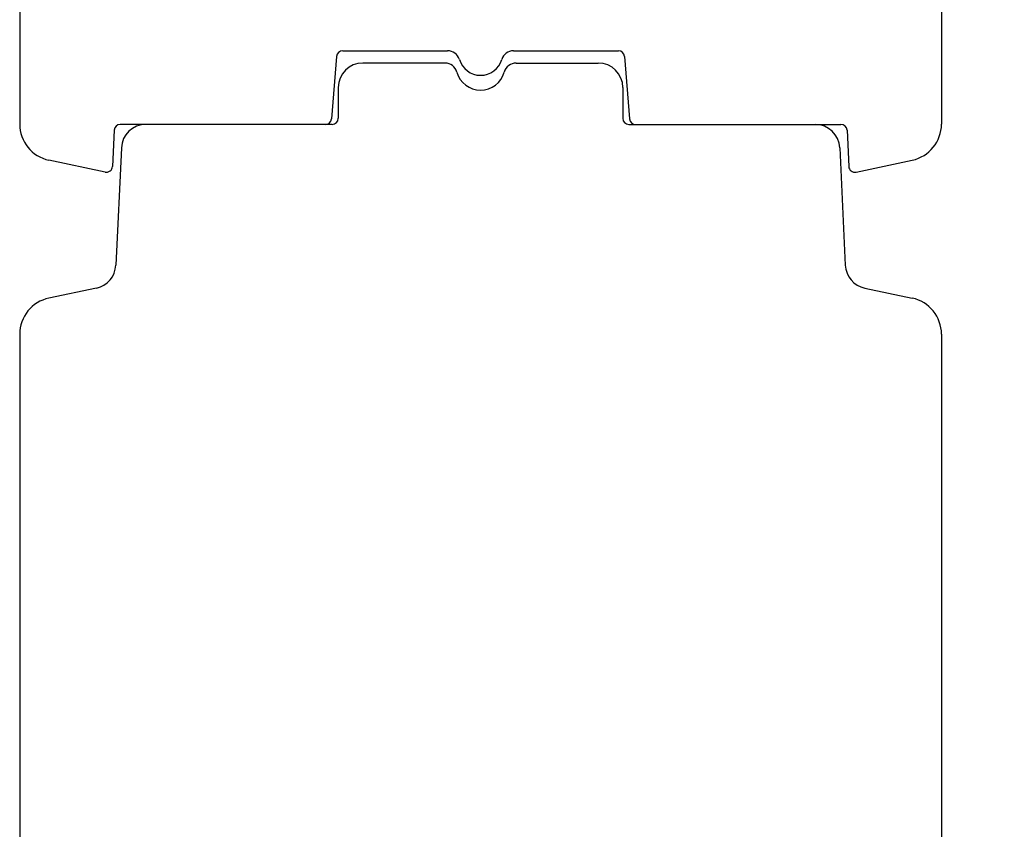
# Model space of a CAD drawing. Units: inches. Extents: x -834 to 4669, y 75 to 2301.
# Drawn here: x -586 to -506, y 287 to 353 of the extents above; entities that cross this region are included whole.
import ezdxf

# ---------------------------------------------------------------- set-up
doc = ezdxf.new("R2010")
doc.units = ezdxf.units.IN
doc.header["$LTSCALE"] = 5
for name, color, linetype in [('Dim', 1, 'Continuous'), ('Std_tegning', 7, 'Continuous'), ('Træ', 7, 'Continuous')]:
    doc.layers.add(name, color=color, linetype=linetype)
doc.styles.get("Standard").update_dxf_attribs({"font": 'romans.shx', "height": 3})
doc.dimstyles.new('1-1', dxfattribs={"dimscale": 0, "dimtxt": 2.5, "dimasz": 0.7, "dimexe": 0.18, "dimexo": 0.0625, "dimgap": 1, "dimtad": 1, "dimdec": 1, "dimzin": 9, "dimdsep": 46, "dimtxsty": 'Standard', "dimblk": 'Kryds', "dimcen": 1, "dimse1": 1, "dimse2": 1, "dimclrd": 9, "dimclrt": 7, "dimadec": 1, "dimazin": 2, "dimtfac": 1, "dimtdec": 1, "dimtix": 1, "dimtmove": 2, "dimatfit": 3, "dimfxl": 1, "dimtolj": 2, "dimtzin": 0, "dimarcsym": 0})

# ---------------------------------------------------------------- blocks, each defined once
blk = doc.blocks.new('Kryds')
at = {"color": 10}
for p, q in [((-2, -2), (2, 2)), ((0, -2), (0, 2)), ((2, 0), (-4, 0))]:
    blk.add_line(p, q, dxfattribs=at)
blk = doc.blocks.new('*D113')
at = {"layer": 'Defpoints', "color": 0}
for p in [(-527.178, 446.296), (-497.267, 446.296), (-513.306, 230.296)]:
    blk.add_point(p, dxfattribs=at)
at = {"layer": 'Dim', "color": 9, "lineweight": -2}
blk.add_line((-497.267, 230.996), (-497.267, 445.596), dxfattribs=at)
at = {"layer": 'Dim', "color": 9, "lineweight": -2, "xscale": 0.7, "yscale": 0.7, "zscale": 0.7}
for p, rotation in [((-497.267, 446.296), 90), ((-497.267, 230.296), 270)]:
    blk.add_blockref('Kryds', p, dxfattribs=dict(at, rotation=rotation))
at = {"layer": 'Dim', "color": 7, "insert": (-499.767, 338.296), "char_height": 3, "attachment_point": 5, "rotation": 90}
blk.add_mtext('\\A2;216', dxfattribs=at)

msp = doc.modelspace()

# ---------------------------------------------------------------- linework, layer by layer
at = {"layer": 'Std_tegning'}
for p, q in [((-559.896, 350.296), (-551.361, 350.296)), ((-545.994, 350.296), (-537.459, 350.296)), ((-560.395, 349.836), (-560.801, 344.756)), ((-551.569, 349.296), (-558.253, 349.296)), ((-545.786, 349.296), (-539.103, 349.296)), ((-536.961, 349.836), (-536.554, 344.756)), ((-560.253, 347.296), (-560.253, 344.796)), ((-537.103, 347.296), (-537.103, 344.796)), ((-578.491, 343.82), (-578.633, 340.883)), ((-561.3, 344.296), (-577.992, 344.296)), ((-560.753, 344.296), (-575.905, 344.296)), ((-536.603, 344.296), (-521.451, 344.296)), ((-536.055, 344.296), (-519.363, 344.296)), ((-518.864, 343.82), (-518.722, 340.883)), ((-577.903, 342.39), (-578.353, 332.837)), ((-519.453, 342.39), (-519.002, 332.837)), ((-579.236, 340.418), (-583.801, 341.388)), ((-518.119, 340.418), (-513.554, 341.388)), ((-579.935, 330.975), (-583.801, 330.153)), ((-517.42, 330.975), (-513.554, 330.153))]:
    msp.add_line(p, q, dxfattribs=at)
for centre, radius, start, end in [((-559.896, 349.796), 0.5, 90, 175.42), ((-551.361, 349.296), 1, 16.60155, 90), ((-545.994, 349.296), 1, 90, 163.39845), ((-537.459, 349.796), 0.5, 4.58, 90), ((-558.253, 347.296), 2, 90, 180), ((-551.569, 348.296), 1, 15.46601, 90), ((-548.678, 350.096), 1.8, 196.60155, 343.39845), ((-545.786, 348.296), 1, 90, 164.53399), ((-539.103, 347.296), 2, 0, 90), ((-548.678, 349.096), 2, 195.46601, 270), ((-548.678, 349.096), 2, 270, 344.53399), ((-561.3, 344.796), 0.5, 270, 355.42), ((-560.753, 344.796), 0.5, 270, 0), ((-536.603, 344.796), 0.5, 180, 270), ((-536.055, 344.796), 0.5, 184.58, 270), ((-583.178, 344.323), 3, 180, 258), ((-577.992, 343.796), 0.5, 90, 177.24), ((-575.905, 342.296), 2, 90, 177.3), ((-521.451, 342.296), 2, 2.7, 90), ((-519.363, 343.796), 0.5, 2.76, 90), ((-514.178, 344.323), 3, 282, 0), ((-579.132, 340.907), 0.5, 258, 357.24), ((-518.223, 340.907), 0.5, 182.76, 282), ((-580.351, 332.931), 2, 282, 357.3), ((-517.004, 332.931), 2, 182.7, 258), ((-583.178, 327.219), 3, 102, 180), ((-514.178, 327.219), 3, 0, 78)]:
    msp.add_arc(centre, radius, start, end, dxfattribs=at)
at = {"layer": 'Træ'}
for p, q in [((-511.178, 442.254), (-511.178, 344.323)), ((-586.178, 422.424), (-586.178, 344.323)), ((-586.178, 327.219), (-586.178, 261.503)), ((-511.178, 327.219), (-511.178, 246.296))]:
    msp.add_line(p, q, dxfattribs=at)

# ---------------------------------------------------------------- dimensions: what is measured, and where the dimension line sits
at = {"layer": 'Dim'}
dim = msp.add_linear_dim(base=(-497.267, 446.296), p1=(-513.306, 230.296), p2=(-527.178, 446.296), angle=90, dimstyle='1-1', override={"dimscale": 1, "dimzin": 8}, dxfattribs=at)
dim.commit()
dim.dimension.update_dxf_attribs({"geometry": '*D113', "text_midpoint": (-499.767, 338.296)})

doc.saveas('drawing.dxf')
